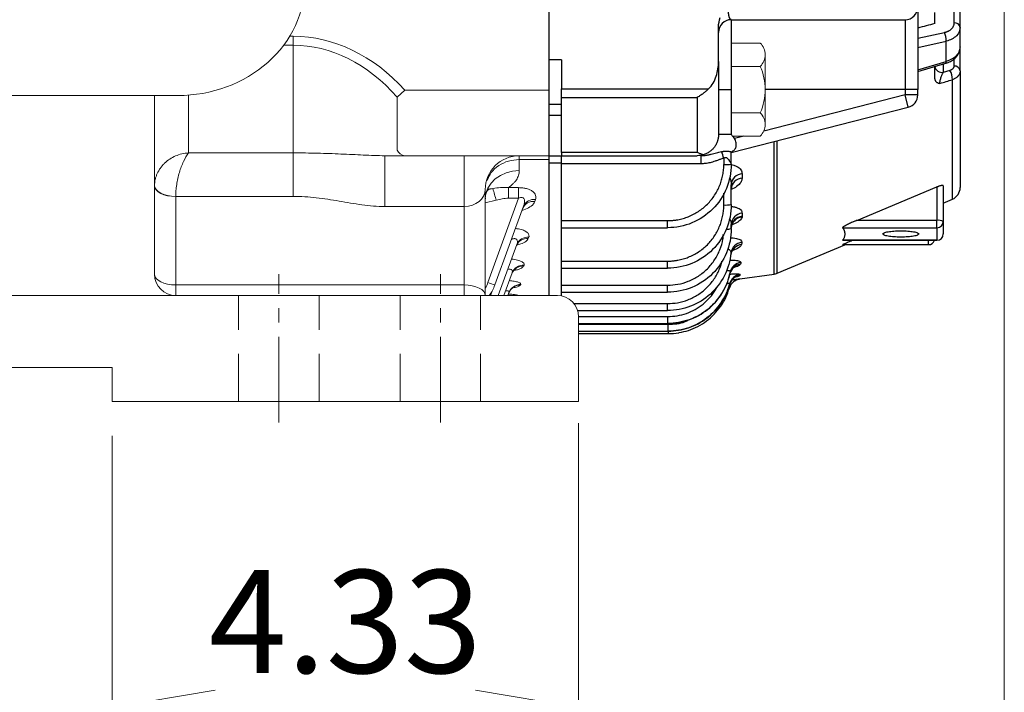
# Model space of a CAD drawing. Units: millimetres. Extents: x 0 to 2673, y 0 to 1890.
# Drawn here: x 732 to 964, y 792 to 951 of the extents above; entities that cross this region are included whole.
import ezdxf

# ---------------------------------------------------------------- set-up
doc = ezdxf.new("R2010")
doc.units = ezdxf.units.MM
doc.header["$LTSCALE"] = 90
doc.linetypes.add('CENTER2', pattern=[1.125, 0.75, -0.125, 0.125, -0.125])
doc.linetypes.add('HIDDEN2', pattern=[0.1875, 0.125, -0.0625])
doc.layers.get('0').update_dxf_attribs({"linetype": 'CONTINUOUS', "lineweight": 30})
doc.layers.get('DEFPOINTS').update_dxf_attribs({"linetype": 'CONTINUOUS'})
for name, color, linetype, lineweight in [('CENTER LINE', 1, 'CENTER2', 9), ('DIMENSION LINE', 2, 'CONTINUOUS', 13), ('HIDDEN OUTLINE', 2, 'HIDDEN2', 20), ('OUTLINE', 3, 'CONTINUOUS', 20)]:
    doc.layers.add(name, color=color, linetype=linetype, lineweight=lineweight)
doc.styles.get("Standard").update_dxf_attribs({"font": 'romans.shx', "width": 0.8, "bigfont": 'whgtxt.shx'})
doc.dimstyles.new('STANDARD$0', dxfattribs={"dimtxt": 3, "dimasz": 3, "dimexe": 1, "dimexo": 1, "dimgap": 1, "dimtad": 1, "dimdsep": 46, "dimtxsty": 'Standard', "dimblk": 'OPEN', "dimcen": 0, "dimclrd": 2, "dimclre": 2, "dimclrt": 7, "dimadec": 1, "dimazin": 2, "dimtfac": 1, "dimtmove": 0, "dimatfit": 3, "dimldrblk": 'OPEN', "dimfxl": 1, "dimtolj": 1, "dimtzin": 0, "dimlwd": 9, "dimlwe": 9, "dimarcsym": 0})

# ---------------------------------------------------------------- blocks, each defined once
blk = doc.blocks.new('_Open')
at = {"color": 0, "linetype": 'ByBlock', "lineweight": -2}
for p, q in [((-1, 0.1667), (0, 0)), ((-1, -0.1667), (0, 0)), ((0, 0), (-1, 0))]:
    blk.add_line(p, q, dxfattribs=at)
blk = doc.blocks.new('*D52')
at = {"layer": 'DEFPOINTS', "color": 0, "transparency": 16777216}
for p in [(864.05, 863.51), (754.05, 860.51), (864.05, 788.31)]:
    blk.add_point(p, dxfattribs=at)
at = {"layer": 'DIMENSION LINE', "color": 2, "lineweight": 9, "transparency": 16777216}
for p, q in [((864.05, 855.41), (864.05, 780.21)), ((754.05, 852.41), (754.05, 780.21)), ((778.35, 788.31), (839.75, 788.31))]:
    blk.add_line(p, q, dxfattribs=at)
at = {"layer": 'DIMENSION LINE', "color": 2, "lineweight": 9, "transparency": 16777216, "xscale": 24.3, "yscale": 24.3, "zscale": 24.3, "rotation": 180}
blk.add_blockref('_Open', (754.05, 788.31), dxfattribs=at)
at = {"layer": 'DIMENSION LINE', "color": 2, "lineweight": 9, "transparency": 16777216, "xscale": 24.3, "yscale": 24.3, "zscale": 24.3}
blk.add_blockref('_Open', (864.05, 788.31), dxfattribs=at)
at = {"layer": 'DIMENSION LINE', "color": 7, "transparency": 16777216, "insert": (809.05, 808.56), "char_height": 24.3, "attachment_point": 5, "bg_fill": 3, "box_fill_scale": 1.1, "bg_fill_color": 256, "bg_fill_true_color": 13158600, "bg_fill_transparency": 0}
blk.add_mtext('\\A1;4.33', dxfattribs=at)
blk = doc.blocks.new('*D53')
at = {"layer": 'DEFPOINTS', "color": 0, "transparency": 16777216}
for p in [(964.45, 1031.11), (831.45, 788.31), (964.45, 644.31)]:
    blk.add_point(p, dxfattribs=at)
at = {"layer": 'DIMENSION LINE', "color": 2, "lineweight": 9, "transparency": 16777216}
for p, q in [((964.45, 1023.01), (964.45, 636.21)), ((831.45, 780.21), (831.45, 636.21)), ((855.75, 644.31), (940.15, 644.31))]:
    blk.add_line(p, q, dxfattribs=at)
at = {"layer": 'DIMENSION LINE', "color": 2, "lineweight": 9, "transparency": 16777216, "xscale": 24.3, "yscale": 24.3, "zscale": 24.3, "rotation": 180}
blk.add_blockref('_Open', (831.45, 644.31), dxfattribs=at)
at = {"layer": 'DIMENSION LINE', "color": 2, "lineweight": 9, "transparency": 16777216, "xscale": 24.3, "yscale": 24.3, "zscale": 24.3}
blk.add_blockref('_Open', (964.45, 644.31), dxfattribs=at)
at = {"layer": 'DIMENSION LINE', "color": 7, "transparency": 16777216, "insert": (905.91, 664.56), "char_height": 24.3, "attachment_point": 5, "bg_fill": 3, "box_fill_scale": 1.1, "bg_fill_color": 256, "bg_fill_true_color": 13158600, "bg_fill_transparency": 0}
blk.add_mtext('\\A1;5.25', dxfattribs=at)
blk = doc.blocks.new('*D49')
at = {"layer": 'DEFPOINTS', "color": 0, "transparency": 16777216}
for p in [(494.05, 860.51), (864.05, 860.51), (864.05, 572.31)]:
    blk.add_point(p, dxfattribs=at)
at = {"layer": 'DIMENSION LINE', "color": 2, "lineweight": 9, "transparency": 16777216}
for p, q in [((494.05, 852.41), (494.05, 564.21)), ((864.05, 852.41), (864.05, 564.21)), ((518.35, 572.31), (839.75, 572.31))]:
    blk.add_line(p, q, dxfattribs=at)
at = {"layer": 'DIMENSION LINE', "color": 2, "lineweight": 9, "transparency": 16777216, "xscale": 24.3, "yscale": 24.3, "zscale": 24.3, "rotation": 180}
blk.add_blockref('_Open', (494.05, 572.31), dxfattribs=at)
at = {"layer": 'DIMENSION LINE', "color": 2, "lineweight": 9, "transparency": 16777216, "xscale": 24.3, "yscale": 24.3, "zscale": 24.3}
blk.add_blockref('_Open', (864.05, 572.31), dxfattribs=at)
at = {"layer": 'DIMENSION LINE', "color": 7, "transparency": 16777216, "insert": (679.05, 592.56), "char_height": 24.3, "attachment_point": 5, "bg_fill": 3, "box_fill_scale": 1.1, "bg_fill_color": 256, "bg_fill_true_color": 13158600, "bg_fill_transparency": 0}
blk.add_mtext('\\A1;14.57', dxfattribs=at)

msp = doc.modelspace()

# ---------------------------------------------------------------- linework, layer by layer
at = {"layer": 'CENTER LINE', "linetype": 'CENTER2', "ltscale": 0.3}
msp.add_line((831.455, 855.506), (831.455, 890.506), dxfattribs=at)
at = {"layer": 'HIDDEN OUTLINE', "linetype": 'HIDDEN2'}
for p, q in [((821.955, 860.506), (821.955, 885.506)), ((840.955, 860.506), (840.955, 885.506))]:
    msp.add_line(p, q, dxfattribs=at)
at = {"layer": 'OUTLINE', "linetype": 'Continuous'}
for p, q in [((857.055, 956.942), (857.055, 933.977)), ((796.776, 946.705), (795.939, 946.705)), ((796.776, 944.584), (796.776, 946.705)), ((794.504, 944.584), (796.776, 944.584)), ((796.776, 944.584), (796.776, 919.385)), ((821.265, 932.3), (823.101, 933.977)), ((857.055, 933.977), (823.101, 933.977)), ((857.055, 931.856), (857.055, 933.977)), ((764.055, 932.337), (764.055, 890.506)), ((772.055, 919.385), (772.055, 932.791)), ((821.265, 932.3), (821.265, 919.829)), ((857.055, 931.856), (857.055, 919.385)), ((772.055, 919.16), (772.055, 919.385)), ((796.776, 919.16), (772.055, 919.16)), ((796.776, 919.16), (796.776, 919.385)), ((796.776, 908.904), (796.776, 919.16)), ((818.39, 918.506), (823.101, 918.506)), ((818.39, 906.506), (818.39, 918.506)), ((823.101, 918.506), (857.055, 918.506)), ((837.055, 906.506), (837.055, 918.506)), ((850.055, 917.582), (850.055, 918.506)), ((850.055, 914.971), (850.055, 917.582)), ((850.055, 917.582), (857.055, 917.582)), ((857.055, 918.506), (857.055, 919.385)), ((857.055, 917.582), (857.055, 918.506)), ((857.055, 885.506), (857.055, 917.582)), ((842.055, 910.506), (842.055, 885.506)), ((843.84, 910.735), (842.925, 910.517)), ((849.909, 910.96), (847.499, 910.96)), ((847.499, 910.96), (847.499, 908.456)), ((849.909, 910.96), (849.909, 908.456)), ((769.055, 908.904), (796.776, 908.904)), ((769.055, 888.006), (769.055, 908.871)), ((842.055, 907.351), (844.642, 907.981)), ((849.909, 908.456), (842.672, 888.571)), ((847.499, 908.456), (849.909, 908.456)), ((853.72, 907.678), (853.904, 908.176)), ((818.39, 906.506), (837.055, 906.506)), ((837.055, 888.006), (837.055, 906.506)), ((844.316, 888.003), (851.085, 906.599)), ((852.206, 898.953), (852.322, 899.268)), ((845.123, 885.506), (849.503, 897.541)), ((851.123, 892.47), (851.195, 892.665)), ((846.439, 885.506), (848.375, 890.827)), ((769.055, 885.506), (769.055, 888.006)), ((769.055, 888.006), (837.055, 888.006)), ((837.055, 885.506), (837.055, 888.006)), ((850.395, 887.987), (850.436, 888.099)), ((536.055, 885.506), (822.055, 885.506)), ((822.055, 885.506), (859.055, 885.506)), ((843.65, 886.548), (843.271, 885.506)), ((847.37, 885.506), (847.617, 886.186)), ((864.055, 880.506), (864.055, 860.506)), ((754.055, 868.506), (604.055, 868.506)), ((754.055, 868.506), (754.055, 860.506)), ((754.055, 860.506), (864.055, 860.506))]:
    msp.add_line(p, q, dxfattribs=at)
at = {"layer": 'OUTLINE', "linetype": 'Continuous', "lineweight": 25}
for p, q in [((954.055, 948.787), (954.055, 956.902)), ((857.055, 955.358), (857.055, 941.113)), ((948.055, 949.673), (948.055, 952.28)), ((952.633, 949.847), (952.633, 954.105)), ((900.055, 950.606), (941.055, 950.606)), ((900.055, 950.606), (900.055, 934.106)), ((941.055, 950.606), (941.055, 934.106)), ((897.055, 940.726), (897.055, 948.916)), ((944.055, 946.224), (950.33, 947.606)), ((954.055, 944.174), (954.055, 948.787)), ((944.055, 944.072), (950.765, 945.55)), ((950.765, 940.766), (950.765, 945.55)), ((954.055, 944.174), (953.926, 943.571)), ((954.055, 938.567), (954.055, 944.174)), ((860.055, 941.113), (857.055, 941.113)), ((857.055, 941.113), (857.055, 930.674)), ((860.055, 941.113), (860.055, 934.278)), ((944.055, 938.791), (950.765, 940.766)), ((952.555, 941.323), (952.555, 939.627)), ((944.052, 938.374), (950.676, 940.324)), ((948.055, 936.671), (948.055, 939.553)), ((950.055, 940.141), (950.055, 938.155)), ((951.639, 938.635), (950.055, 938.155)), ((952.223, 908.232), (952.223, 936.444)), ((860.055, 932.258), (860.055, 934.278)), ((860.055, 934.278), (894.722, 934.278)), ((897.055, 934.106), (900.055, 934.106)), ((900.055, 934.106), (900.055, 923.506)), ((941.055, 934.106), (908.055, 934.106)), ((944.055, 934.106), (941.055, 934.106)), ((941.055, 934.106), (941.055, 932.839)), ((944.055, 932.839), (944.055, 934.106)), ((860.055, 919.287), (860.055, 932.258)), ((860.055, 932.258), (892.055, 932.258)), ((892.055, 932.258), (892.055, 919.287)), ((941.055, 932.839), (907.726, 924.328)), ((941.797, 929.933), (941.055, 932.839)), ((944.055, 932.839), (941.055, 932.839)), ((857.055, 930.674), (860.055, 930.674)), ((857.055, 930.674), (857.055, 928.004)), ((900.055, 919.272), (941.797, 929.933)), ((860.055, 928.004), (857.055, 928.004)), ((857.055, 928.004), (857.055, 918.506)), ((900.055, 923.506), (897.055, 923.506)), ((903.06, 923.136), (900.798, 922.558)), ((910.143, 890.562), (910.143, 921.849)), ((910.893, 890.769), (910.893, 922.04)), ((857.055, 918.506), (860.055, 918.506)), ((857.055, 918.506), (857.055, 916.707)), ((860.055, 919.287), (860.055, 918.506)), ((892.055, 919.287), (860.055, 919.287)), ((860.055, 918.506), (892.055, 918.506)), ((860.055, 916.59), (860.055, 918.506)), ((892.871, 918.506), (892.871, 916.59)), ((898.305, 917.93), (898.305, 916.433)), ((900.055, 919.4), (900.055, 919.454)), ((857.055, 916.707), (857.055, 885.506)), ((860.055, 916.707), (857.055, 916.707)), ((860.055, 903.183), (860.055, 916.59)), ((892.871, 916.59), (860.055, 916.59)), ((900.02, 916.623), (900.062, 916.794)), ((900.055, 916.506), (900.055, 916.521)), ((902.637, 914.204), (902.637, 913.205)), ((900.055, 906.948), (900.055, 911.655)), ((929.669, 903.242), (948.555, 911.116)), ((948.555, 911.116), (948.555, 903.242)), ((950.055, 911.393), (950.055, 902.981)), ((898.305, 906.869), (898.305, 909.66)), ((950.055, 907.316), (952.223, 908.232)), ((902.637, 904.938), (902.637, 904.202)), ((860.055, 901.506), (860.055, 903.183)), ((860.055, 903.183), (885.055, 903.183)), ((860.055, 901.506), (885.055, 901.506)), ((860.055, 893.619), (860.055, 901.506)), ((885.055, 901.506), (885.055, 903.183)), ((900.055, 901.283), (900.055, 902.231)), ((900.055, 901.456), (900.14, 902.071)), ((900.155, 902.121), (900.133, 902.047)), ((900.139, 902.069), (900.18, 902.208)), ((926.323, 901.504), (948.555, 901.504)), ((948.555, 903.242), (929.669, 903.242)), ((948.555, 901.504), (948.555, 903.242)), ((948.555, 901.504), (948.555, 898.552)), ((950.055, 902.981), (950.055, 900.029)), ((910.893, 890.769), (926.836, 897.505)), ((926.308, 898.529), (948.555, 898.529)), ((948.555, 898.552), (926.323, 898.552)), ((926.323, 897.506), (946.555, 897.506)), ((946.555, 897.506), (946.555, 898.529)), ((948.555, 898.529), (948.555, 898.552)), ((860.055, 891.948), (860.055, 893.619)), ((860.055, 893.619), (885.055, 893.619)), ((860.055, 891.948), (885.055, 891.948)), ((860.055, 887.938), (860.055, 891.948)), ((885.055, 891.948), (885.055, 893.619)), ((902.103, 889.432), (910.143, 890.562)), ((902.103, 889.434), (902.103, 889.432)), ((860.055, 886.283), (860.055, 887.938)), ((860.055, 887.938), (885.055, 887.938)), ((885.055, 886.283), (885.055, 887.938)), ((860.055, 886.283), (885.055, 886.283)), ((860.055, 885.405), (860.055, 886.283)), ((862.982, 883.601), (885.055, 883.601)), ((885.055, 881.961), (885.055, 883.601)), ((863.838, 881.961), (885.055, 881.961)), ((864.055, 880.542), (885.086, 880.542)), ((885.086, 878.917), (885.086, 880.542)), ((864.055, 878.917), (885.086, 878.917)), ((864.055, 878.723), (885.19, 878.723)), ((885.09, 878.917), (885.086, 878.917)), ((885.19, 877.107), (885.19, 878.723)), ((864.055, 877.107), (885.19, 877.107)), ((864.055, 876.506), (885.242, 876.506)), ((885.193, 877.107), (885.19, 877.107)), ((885.242, 876.506), (885.242, 877.102))]:
    msp.add_line(p, q, dxfattribs=at)
at = {"layer": 'OUTLINE'}
for p, q in [((906.896, 945.075), (900.055, 945.075)), ((908.055, 942.333), (908.055, 925.878)), ((906.896, 939.59), (900.055, 939.59)), ((900.055, 928.621), (906.896, 928.621)), ((900.342, 923.136), (906.896, 923.136))]:
    msp.add_line(p, q, dxfattribs=at)
at = {"layer": 'OUTLINE', "color": 3, "linetype": 'Continuous'}
msp.add_line((588.555, 932.698), (769.555, 932.698), dxfattribs=at)
at = {"layer": 'OUTLINE', "linetype": 'Continuous', "lineweight": 25, "flags": 128}
for points in [[(950.676, 940.324), (950.719, 940.358), (950.753, 940.446), (950.769, 940.584), (950.765, 940.766)], [(898.968, 891.399), (899.015, 891.412), (899.319, 891.438), (899.351, 891.436), (899.554, 891.393), (899.711, 891.29), (899.785, 891.147), (899.792, 891.022), (899.788, 890.988), (899.787, 890.978), (899.786, 890.976), (899.786, 890.975), (899.786, 890.975), (899.786, 890.975), (899.786, 890.975)]]:
    msp.add_lwpolyline(points, dxfattribs=at)
at = {"layer": 'OUTLINE', "linetype": 'Continuous', "flags": 128}
for points in [[(842.055, 908.333), (842.209, 909.628), (842.664, 910.873), (843.403, 912.021), (844.398, 913.027), (845.61, 913.853), (846.993, 914.466), (848.494, 914.844), (850.055, 914.971)], [(769.055, 908.904), (768.079, 908.963), (767.14, 909.115), (766.275, 909.356), (765.517, 909.675), (764.895, 910.061), (764.434, 910.499), (764.15, 910.972), (764.055, 911.461)], [(764.055, 911.371), (764.151, 910.884), (764.435, 910.415), (764.898, 909.983), (765.519, 909.604), (766.277, 909.293), (767.141, 909.062), (768.079, 908.92), (769.055, 908.871)], [(842.476, 910.445), (843.118, 910.667), (843.84, 910.735)], [(764.055, 890.506), (764.151, 890.018), (764.435, 889.549), (764.898, 889.117), (765.519, 888.738), (766.277, 888.427), (767.141, 888.196), (768.079, 888.054), (769.055, 888.006)], [(842.055, 885.506), (841.959, 885.994), (841.674, 886.463), (841.212, 886.895), (840.59, 887.274), (839.833, 887.585), (838.968, 887.816), (838.03, 887.958), (837.055, 888.006)]]:
    msp.add_lwpolyline(points, dxfattribs=at)
at = {"layer": 'OUTLINE', "linetype": 'Continuous', "lineweight": 25}
for centre, radius, start, end in [((941.055, 953.606), 3, 270, 0), ((900.055, 947.606), 3, 90, 180), ((952.766, 948.541), 1.313, 10.82954, 95.78829), ((946.184, 945.656), 4.582, 358.6787, 25.1896), ((949.805, 939.923), 1.785, 191.42175, 278.04947), ((947.956, 936.481), 4.266, 359.50536, 30.33093), ((952.742, 938.302), 1.339, 11.42175, 98.04947), ((941.055, 932.839), 3, 284.32631, 0), ((814.946, 889.938), 87.933, 18.56241, 19.61966), ((898.742, 926.935), 10.512, 267.61881, 277.17698), ((902.79, 911.467), 2.741, 93.18679, 176.06846), ((902.8, 910.459), 2.751, 93.38332, 176.25409), ((951.055, 910.995), 3, 292.90524, 0), ((898.742, 916.685), 9.825, 267.45308, 277.68176), ((902.884, 902.117), 2.832, 95.0061, 177.69801), ((902.892, 901.374), 2.839, 95.15028, 177.81908), ((902.743, 901.252), 2.73, 92.8143, 161.44343), ((948.919, 900.887), 2.383, 61.51839, 98.77946), ((899.127, 905.732), 4.545, 266.94297, 281.7828), ((948.566, 902.993), 1.489, 269.56481, 359.55809), ((948.555, 900.029), 1.5, 270, 0), ((948.566, 900.041), 1.489, 269.56481, 359.55809), ((902.788, 894.654), 2.883, 95.87052, 171.75976), ((902.851, 895.2), 2.883, 95.88251, 173.43078), ((946.555, 899.006), 1.5, 270, 341.46262), ((902.622, 890.002), 2.952, 97.10054, 166.92925), ((902.668, 890.368), 2.945, 96.98626, 168.11685), ((902.521, 886.463), 3, 97.99947, 163.72995), ((902.54, 887.296), 2.99, 97.79987, 164.35537), ((902.562, 887.48), 2.987, 97.75379, 164.93606), ((909.725, 893.532), 3, 278, 292.90524)]:
    msp.add_arc(centre, radius, start, end, dxfattribs=at)
at = {"layer": 'OUTLINE'}
for centre, radius, start, end in [((904.231, 942.333), 3.824, 314.17732, 45.8227), ((894.498, 934.106), 13.557, 336.135, 23.865), ((904.231, 925.878), 3.824, 314.17731, 45.8227)]:
    msp.add_arc(centre, radius, start, end, dxfattribs=at)
at = {"layer": 'OUTLINE', "linetype": 'Continuous'}
for centre, radius, start, end in [((823.247, 920.644), 2.143, 202.36588, 266.1136), ((850.055, 910.506), 8, 90, 180), ((611.496, 841.585), 242.416, 15.89621, 16.57402), ((853.518, 905.558), 2.647, 81.61975, 156.83299), ((853.341, 905.052), 2.653, 81.79389, 156.91706), ((851.958, 896.196), 2.768, 84.86549, 158.26078), ((852.069, 896.515), 2.764, 84.75423, 158.21644), ((850.981, 889.608), 2.866, 87.16633, 159.11149), ((851.05, 889.806), 2.863, 87.09724, 159.08771), ((769.055, 890.506), 5, 180, 270), ((834.919, 891.393), 8.25, 329.87152, 340), ((852.137, 913.31), 26.488, 249.0632, 252.8272), ((834.919, 891.423), 10, 323.72262, 340), ((850.331, 885.049), 2.939, 88.76129, 159.63187), ((850.37, 885.163), 2.937, 88.72141, 159.6195), ((859.055, 880.506), 5, 0, 90)]:
    msp.add_arc(centre, radius, start, end, dxfattribs=at)
at = {"layer": 'OUTLINE', "color": 3, "linetype": 'Continuous'}
msp.add_ellipse((769.555, 959.428), major_axis=(-30, 0), ratio=0.8910065, start_param=1.5707963, end_param=3.1415927, dxfattribs=at)
at = {"layer": 'OUTLINE', "linetype": 'Continuous', "extrusion": (0, 0, -1)}
for centre, major_axis, ratio, start_param, end_param in [((796.776, 885.894), (0, -60.811), 0.7071068, 3.1415927, 3.8004412), ((796.776, 885.894), (0, 58.69), 0.6815487, 0, 0.6588486), ((759.055, 932.337), (0, 5.517), 0.9063454, 1.5053654, 1.5707963), ((837.055, 910.506), (-5, 0), 0.8, 3.1415927, 4.712389)]:
    msp.add_ellipse(centre, major_axis=major_axis, ratio=ratio, start_param=start_param, end_param=end_param, dxfattribs=at)
at = {"layer": 'OUTLINE', "linetype": 'Continuous', "lineweight": 25}
for points, knots in [([(900.055, 950.606), (900.041, 950.607), (900.013, 950.609), (899.97, 950.624), (899.929, 950.649), (899.887, 950.684), (899.846, 950.727), (899.806, 950.78), (899.766, 950.842), (899.728, 950.913), (899.69, 950.992), (899.654, 951.08), (899.619, 951.176), (899.586, 951.279), (899.529, 951.477), (899.456, 951.804), (899.394, 952.214), (899.357, 952.557), (899.337, 952.812), (899.322, 953.074), (899.318, 953.252), (899.315, 953.34)], [0, 0, 0, 0, 0.0405352, 0.0810382, 0.1214917, 0.1618734, 0.2021583, 0.242319, 0.2823275, 0.3221563, 0.3617795, 0.4011742, 0.440322, 0.4792099, 0.5178326, 0.6458966, 0.7714725, 0.8291744, 0.8864402, 0.9433444, 1, 1, 1, 1]), ([(944.055, 953.606), (944.055, 953.606), (944.055, 951.551), (944.055, 944.237), (944.055, 939.277), (944.055, 934.106)], [0, 0, 0, 0, 0.5, 0.5, 1, 1, 1, 1]), ([(950.33, 947.606), (950.385, 947.619), (950.493, 947.644), (950.652, 947.689), (950.806, 947.739), (950.957, 947.795), (951.103, 947.856), (951.345, 947.97), (951.663, 948.157), (952.012, 948.444), (952.291, 948.768), (952.468, 949.079), (952.57, 949.359), (952.624, 949.601), (952.63, 949.764), (952.633, 949.847)], [0, 0, 0, 0, 0.0408729, 0.0815486, 0.1221276, 0.1627112, 0.2034007, 0.2442964, 0.3722044, 0.5002108, 0.6280658, 0.7560249, 0.8374613, 0.9185151, 1, 1, 1, 1]), ([(950.676, 940.324), (951.045, 940.457), (951.81, 940.731), (952.816, 941.448), (953.651, 942.425), (953.879, 943.224), (953.996, 943.635)], [0, 0, 0, 0, 0.2255059, 0.4671181, 0.7256329, 1, 1, 1, 1]), ([(953.926, 943.571), (953.903, 943.42), (953.821, 942.904), (953.218, 942.124), (952.187, 941.278), (951.259, 940.944), (950.765, 940.766)], [0, 0, 0, 0, 0.1221949, 0.4178576, 0.6896231, 1, 1, 1, 1]), ([(894.722, 934.278), (895.154, 934.687), (895.504, 935.153), (896.094, 936.161), (896.333, 936.708), (896.701, 937.818), (896.834, 938.386), (897.011, 939.545), (897.055, 940.136), (897.055, 940.726)], [0, 0, 0, 0, 0.25, 0.25, 0.5, 0.5, 0.75, 0.75, 1, 1, 1, 1]), ([(949.276, 935.552), (949.275, 935.567), (949.27, 935.604), (949.267, 935.671), (949.268, 935.745), (949.273, 935.834), (949.285, 935.964), (949.319, 936.199), (949.395, 936.526), (949.522, 936.95), (949.664, 937.336), (949.81, 937.676), (949.933, 937.932), (950.015, 938.083), (950.055, 938.155)], [0, 0, 0, 0, 0.0262861, 0.0631196, 0.0992833, 0.1260737, 0.1745603, 0.2515028, 0.3756622, 0.5007654, 0.6778564, 0.7849933, 0.8968566, 1, 1, 1, 1]), ([(952.555, 939.627), (952.554, 939.601), (952.552, 939.54), (952.533, 939.436), (952.487, 939.302), (952.41, 939.164), (952.311, 939.04), (952.187, 938.919), (952.028, 938.804), (951.834, 938.702), (951.701, 938.657), (951.639, 938.635)], [0, 0, 0, 0, 0.0625642, 0.14628374, 0.25094141, 0.39196897, 0.50046622, 0.59197883, 0.74960134, 0.88340376, 1, 1, 1, 1]), ([(954.055, 938.567), (954.054, 938.523), (954.052, 938.436), (954.037, 938.308), (954.015, 938.186), (953.986, 938.07), (953.951, 937.96), (953.91, 937.856), (953.866, 937.759), (953.818, 937.667), (953.768, 937.581), (953.716, 937.502), (953.664, 937.428), (953.611, 937.36), (953.508, 937.236), (953.34, 937.065), (953.087, 936.864), (952.813, 936.694), (952.526, 936.551), (952.322, 936.479), (952.223, 936.444)], [0, 0, 0, 0, 0.0492112, 0.0966231, 0.1422356, 0.1860487, 0.2280622, 0.2682762, 0.3066905, 0.3433051, 0.37812, 0.4111352, 0.4423507, 0.4717664, 0.4993825, 0.6058948, 0.7092076, 0.8093256, 0.9062543, 1, 1, 1, 1]), ([(948.055, 936.671), (948.056, 936.642), (948.057, 936.583), (948.068, 936.497), (948.085, 936.414), (948.11, 936.334), (948.157, 936.219), (948.243, 936.078), (948.386, 935.929), (948.562, 935.803), (948.767, 935.7), (949.005, 935.614), (949.184, 935.573), (949.276, 935.552)], [0, 0, 0, 0, 0.0498327, 0.09967, 0.1496376, 0.1998602, 0.2504606, 0.3745654, 0.4996815, 0.6178892, 0.7399562, 0.8669965, 1, 1, 1, 1]), ([(894.722, 934.278), (894.668, 934.227), (894.558, 934.124), (894.388, 933.969), (894.209, 933.811), (894.021, 933.651), (893.825, 933.489), (893.621, 933.326), (893.377, 933.138), (893.081, 932.92), (892.767, 932.702), (892.42, 932.475), (892.193, 932.34), (892.055, 932.258)], [0, 0, 0, 0, 0.06389628, 0.13033583, 0.19933574, 0.27091127, 0.34507601, 0.42184201, 0.50121996, 0.6180518, 0.75095445, 0.84860257, 1, 1, 1, 1]), ([(897.055, 923.506), (897.054, 923.433), (897.052, 923.291), (897.038, 923.084), (897.018, 922.889), (896.991, 922.705), (896.96, 922.534), (896.926, 922.374), (896.889, 922.227), (896.851, 922.091), (896.742, 921.74), (896.521, 921.211), (896.095, 920.525), (895.577, 919.926), (895.051, 919.487), (894.593, 919.191), (894.224, 918.995), (893.846, 918.83), (893.586, 918.748), (893.457, 918.707)], [0, 0, 0, 0, 0.0349467, 0.0681024, 0.0994673, 0.1290413, 0.1568245, 0.1828169, 0.2070187, 0.22943, 0.2500508, 0.382389, 0.5002049, 0.6283583, 0.7495794, 0.8140554, 0.8772523, 0.9392172, 1, 1, 1, 1]), ([(900.055, 923.506), (900.198, 923.321), (900.444, 923.004), (900.694, 922.689), (900.798, 922.558)], [0, 0, 0, 0, 0.5831844, 1, 1, 1, 1]), ([(900.055, 919.4), (900.2, 919.467), (900.337, 919.538), (900.589, 919.697), (900.704, 919.784), (900.904, 919.982), (900.987, 920.09), (901.12, 920.33), (901.169, 920.463), (901.231, 920.745), (901.246, 920.896), (901.245, 921.217), (901.229, 921.382), (901.17, 921.722), (901.125, 921.899), (900.998, 922.241), (900.916, 922.412), (900.798, 922.558)], [0, 0, 0, 0, 0.125, 0.125, 0.25, 0.25, 0.375, 0.375, 0.5, 0.5, 0.625, 0.625, 0.75, 0.75, 0.875, 0.875, 1, 1, 1, 1]), ([(897.774, 919.463), (897.851, 919.478), (898.004, 919.508), (898.233, 919.542), (898.462, 919.566), (898.692, 919.58), (898.973, 919.585), (899.304, 919.571), (899.683, 919.528), (899.93, 919.479), (900.055, 919.454)], [0, 0, 0, 0, 0.1010262, 0.2008808, 0.3002726, 0.399935, 0.5006141, 0.6673509, 0.832702, 1, 1, 1, 1]), ([(893.457, 918.707), (893.39, 918.727), (893.243, 918.772), (893.002, 918.857), (892.721, 918.969), (892.401, 919.11), (892.175, 919.226), (892.055, 919.287)], [0, 0, 0, 0, 0.14518168, 0.31776977, 0.51776803, 0.74517802, 1, 1, 1, 1]), ([(893.457, 918.707), (893.225, 918.639), (892.993, 918.589), (892.526, 918.523), (892.289, 918.506), (892.055, 918.506)], [0, 0, 0, 0, 0.5, 0.5, 1, 1, 1, 1]), ([(892.871, 918.506), (892.961, 918.507), (893.14, 918.509), (893.405, 918.524), (893.665, 918.546), (893.92, 918.576), (894.17, 918.612), (894.415, 918.654), (894.655, 918.7), (894.891, 918.749), (895.121, 918.802), (895.477, 918.888), (895.955, 919.012), (896.559, 919.173), (897.163, 919.33), (897.571, 919.419), (897.774, 919.463)], [0, 0, 0, 0, 0.0534204, 0.1060317, 0.1578409, 0.2088578, 0.259095, 0.3085683, 0.3572975, 0.4053063, 0.452623, 0.4992802, 0.6250206, 0.7497411, 0.8757843, 1, 1, 1, 1]), ([(898.305, 917.93), (898.202, 917.895), (897.98, 917.818), (897.536, 917.658), (896.958, 917.443), (896.294, 917.203), (895.661, 917.002), (895.079, 916.849), (894.518, 916.733), (893.964, 916.651), (893.415, 916.6), (893.052, 916.593), (892.871, 916.59)], [0, 0, 0, 0, 0.0577019, 0.1255204, 0.251129, 0.3866029, 0.501375, 0.6052668, 0.706767, 0.8061744, 0.9038069, 1, 1, 1, 1]), ([(898.305, 917.93), (898.328, 917.946), (898.376, 917.979), (898.475, 918.035), (898.606, 918.088), (898.773, 918.095), (898.952, 918.035), (899.126, 917.917), (899.337, 917.693), (899.505, 917.464), (899.649, 917.25), (899.738, 917.112), (899.822, 916.977), (899.9, 916.847), (900.01, 916.656), (900.036, 916.577), (900.055, 916.521)], [0, 0, 0, 0, 0.0257067, 0.0515522, 0.1020437, 0.1508803, 0.2009851, 0.277407, 0.3519899, 0.50162, 0.5642317, 0.6267104, 0.6849046, 0.751269, 0.821368, 1, 1, 1, 1]), ([(900.055, 916.521), (900.055, 916.578), (900.055, 916.697), (900.055, 916.944), (900.056, 917.265), (900.056, 917.658), (900.055, 918.054), (900.054, 918.38), (900.055, 918.633), (900.054, 918.827), (900.055, 919.023), (900.056, 919.221), (900.055, 919.339), (900.055, 919.399)], [0, 0, 0, 0, 0.0613473, 0.1275723, 0.2553867, 0.3837959, 0.5127621, 0.6419781, 0.7067342, 0.7705751, 0.8447872, 0.9213937, 1, 1, 1, 1]), ([(885.055, 903.183), (885.171, 903.184), (885.402, 903.185), (885.748, 903.199), (886.093, 903.222), (886.438, 903.254), (886.781, 903.294), (887.124, 903.344), (887.774, 903.455), (888.722, 903.678), (889.956, 904.1), (891.16, 904.648), (892.719, 905.558), (894.491, 906.997), (895.93, 908.769), (896.84, 910.327), (897.388, 911.531), (897.809, 912.766), (898.052, 913.798), (898.185, 914.62), (898.254, 915.222), (898.297, 915.826), (898.302, 916.231), (898.305, 916.433)], [0, 0, 0, 0, 0.01667048, 0.03331354, 0.04994056, 0.06656298, 0.08319222, 0.09983971, 0.11651684, 0.17824289, 0.23999692, 0.30430288, 0.36863879, 0.49986343, 0.63111166, 0.69545002, 0.75981833, 0.82159008, 0.88338983, 0.91256783, 0.94168812, 0.97081181, 1, 1, 1, 1]), ([(900.048, 916.396), (900.26, 916.359), (900.763, 916.273), (901.636, 915.904), (902.467, 915.216), (902.58, 914.542), (902.637, 914.204)], [0, 0, 0, 0, 0.1271235, 0.3024045, 0.6508597, 1, 1, 1, 1]), ([(899.712, 913.342), (899.722, 913.327), (900.025, 912.836), (900.04, 912.236), (900.055, 911.655)], [0, 0, 0, 0, 0.0308345, 1, 1, 1, 1]), ([(902.637, 913.205), (902.568, 912.861), (902.431, 912.175), (901.491, 911.217), (900.502, 910.753), (900.055, 910.543)], [0, 0, 0, 0, 0.3554114, 0.7081726, 1, 1, 1, 1]), ([(950.055, 911.393), (950.054, 911.402), (950.052, 911.419), (950.036, 911.44), (950.011, 911.457), (949.976, 911.469), (949.909, 911.481), (949.792, 911.482), (949.6, 911.455), (949.371, 911.402), (949.142, 911.334), (948.93, 911.262), (948.744, 911.193), (948.618, 911.141), (948.555, 911.116)], [0, 0, 0, 0, 0.049667, 0.0991797, 0.1489498, 0.1993824, 0.2508668, 0.3756028, 0.5000664, 0.622707, 0.7485924, 0.8322418, 0.9156511, 1, 1, 1, 1]), ([(885.055, 893.619), (885.171, 893.62), (885.402, 893.622), (885.748, 893.636), (886.093, 893.658), (886.438, 893.69), (886.781, 893.731), (887.124, 893.78), (887.774, 893.892), (888.722, 894.115), (889.956, 894.536), (891.16, 895.084), (892.719, 895.994), (894.491, 897.433), (895.93, 899.206), (896.84, 900.764), (897.388, 901.967), (897.809, 903.202), (898.052, 904.234), (898.185, 905.056), (898.254, 905.658), (898.297, 906.263), (898.302, 906.667), (898.305, 906.869)], [0, 0, 0, 0, 0.0166694, 0.0333114, 0.0499374, 0.0665587, 0.0831869, 0.0998334, 0.1165095, 0.178232, 0.2399829, 0.3042861, 0.36862, 0.4998429, 0.6310929, 0.6954333, 0.7598043, 0.8215792, 0.8833825, 0.9125623, 0.9416844, 0.9708099, 1, 1, 1, 1]), ([(900.029, 906.516), (900.226, 906.498), (900.71, 906.453), (901.583, 906.213), (902.454, 905.72), (902.576, 905.199), (902.637, 904.938)], [0, 0, 0, 0, 0.1209133, 0.2972656, 0.6485507, 1, 1, 1, 1]), ([(899.667, 903.575), (899.678, 903.562), (899.849, 903.376), (900.003, 902.915), (900.038, 902.459), (900.055, 902.231)], [0, 0, 0, 0, 0.0360999, 0.5175643, 1, 1, 1, 1]), ([(902.609, 903.979), (902.475, 903.723), (902.207, 903.212), (901.281, 902.583), (900.483, 902.301), (900.211, 902.205)], [0, 0, 0, 0, 0.39833376, 0.79455241, 1, 1, 1, 1]), ([(929.669, 903.242), (929.585, 903.207), (929.42, 903.137), (929.173, 903.032), (928.93, 902.926), (928.602, 902.781), (928.2, 902.599), (927.712, 902.368), (927.252, 902.138), (926.88, 901.938), (926.622, 901.785), (926.478, 901.689), (926.393, 901.621), (926.344, 901.572), (926.315, 901.531), (926.32, 901.513), (926.323, 901.504)], [0, 0, 0, 0, 0.0636015, 0.1263803, 0.1883868, 0.2496733, 0.3779343, 0.4992224, 0.6322351, 0.748786, 0.8165469, 0.8741826, 0.9066534, 0.937346, 0.9694635, 1, 1, 1, 1]), ([(926.323, 901.504), (926.356, 901.455), (926.423, 901.357), (926.51, 901.209), (926.587, 901.061), (926.654, 900.914), (926.71, 900.766), (926.757, 900.619), (926.793, 900.471), (926.818, 900.323), (926.834, 900.176), (926.841, 899.979), (926.823, 899.733), (926.762, 899.437), (926.658, 899.142), (926.516, 898.847), (926.387, 898.65), (926.323, 898.552)], [0, 0, 0, 0, 0.0502084, 0.1003445, 0.1504179, 0.2004384, 0.2504159, 0.3003603, 0.3502815, 0.4001893, 0.4500937, 0.5000045, 0.5998179, 0.6996451, 0.7995652, 0.8996573, 1, 1, 1, 1]), ([(885.055, 887.938), (885.863, 887.981), (887.528, 888.07), (889.997, 888.807), (892.372, 890.03), (894.49, 891.753), (896.217, 893.871), (897.425, 896.248), (898.077, 898.285), (898.16, 899.506), (898.184, 899.872)], [0, 0, 0, 0, 0.124346, 0.2561534, 0.3934678, 0.5337345, 0.6740432, 0.8114736, 0.9434447, 1, 1, 1, 1]), ([(899.883, 899.123), (900.108, 899.117), (900.617, 899.105), (901.288, 899.003), (901.867, 898.836), (902.438, 898.547), (902.508, 898.26), (902.555, 898.068)], [0, 0, 0, 0, 0.1376324, 0.3108985, 0.4836617, 0.6561238, 1, 1, 1, 1]), ([(940.055, 899.29), (940.611, 899.29), (941.167, 899.309), (942.195, 899.383), (942.667, 899.438), (943.453, 899.574), (943.768, 899.656), (944.194, 899.835), (944.305, 899.931), (944.305, 900.125), (944.194, 900.221), (943.768, 900.4), (943.453, 900.482), (942.667, 900.618), (942.195, 900.673), (941.167, 900.747), (940.611, 900.766), (939.499, 900.766), (938.942, 900.747), (937.915, 900.673), (937.443, 900.618), (936.656, 900.482), (936.341, 900.4), (935.915, 900.221), (935.805, 900.125), (935.805, 899.931), (935.915, 899.835), (936.341, 899.656), (936.656, 899.574), (937.443, 899.438), (937.915, 899.383), (938.942, 899.309), (939.499, 899.29), (940.055, 899.29)], [0, 0, 0, 0, 0.0625, 0.0625, 0.125, 0.125, 0.1875, 0.1875, 0.25, 0.25, 0.3125, 0.3125, 0.375, 0.375, 0.4375, 0.4375, 0.5, 0.5, 0.5625, 0.5625, 0.625, 0.625, 0.6875, 0.6875, 0.75, 0.75, 0.8125, 0.8125, 0.875, 0.875, 0.9375, 0.9375, 1, 1, 1, 1]), ([(899.263, 896.496), (899.271, 896.495), (899.384, 896.482), (899.56, 896.391), (899.77, 896.237), (899.969, 895.96), (899.979, 895.704), (899.986, 895.53)], [0, 0, 0, 0, 0.0130742, 0.1938455, 0.3819017, 0.5791569, 1, 1, 1, 1]), ([(902.493, 897.522), (902.459, 897.418), (902.392, 897.211), (901.905, 896.787), (901.251, 896.4), (900.522, 896.186), (900.363, 896.14)], [0, 0, 0, 0, 0.2208667, 0.4406782, 0.8780306, 1, 1, 1, 1]), ([(902.555, 898.068), (902.546, 897.977), (902.527, 897.793), (902.505, 897.612), (902.493, 897.522)], [0, 0, 0, 0, 0.4966015, 1, 1, 1, 1]), ([(926.347, 898.53), (926.336, 898.531), (926.315, 898.532), (926.32, 898.545), (926.323, 898.552)], [0, 0, 0, 0, 0.5066563, 1, 1, 1, 1]), ([(926.323, 897.506), (926.32, 897.507), (926.315, 897.51), (926.354, 897.535), (926.493, 897.609), (926.954, 897.825), (927.675, 898.149), (928.282, 898.409), (928.563, 898.529)], [0, 0, 0, 0, 0.04280425, 0.08782465, 0.17608371, 0.3511253, 0.70007493, 1, 1, 1, 1]), ([(899.986, 895.53), (899.809, 893.694), (899.293, 891.892), (897.64, 888.595), (896.508, 887.1), (893.778, 884.621), (892.182, 883.634), (888.743, 882.306), (886.899, 881.961), (885.055, 881.961)], [0, 0, 0, 0, 0.25, 0.25, 0.5, 0.5, 0.75, 0.75, 1, 1, 1, 1]), ([(885.055, 883.601), (885.847, 883.642), (887.477, 883.727), (889.896, 884.433), (892.224, 885.603), (894.319, 887.25), (896.028, 889.283), (897.254, 891.43), (897.678, 892.935), (897.865, 893.601)], [0, 0, 0, 0, 0.1355856, 0.2789308, 0.427984, 0.5800978, 0.7322723, 0.8814935, 1, 1, 1, 1]), ([(899.71, 893.85), (899.891, 893.857), (900.353, 893.873), (900.992, 893.843), (901.592, 893.766), (902.023, 893.643), (902.286, 893.484), (902.302, 893.356), (902.31, 893.292)], [0, 0, 0, 0, 0.1140204, 0.2909433, 0.4678955, 0.6448956, 0.8219491, 1, 1, 1, 1]), ([(902.257, 892.932), (902.224, 892.862), (902.157, 892.722), (901.684, 892.421), (901.018, 892.201), (900.58, 892.056)], [0, 0, 0, 0, 0.2564879, 0.5117898, 1, 1, 1, 1]), ([(899.786, 890.975), (899.451, 889.294), (898.826, 887.671), (897.062, 884.73), (895.926, 883.411), (893.274, 881.233), (891.76, 880.373), (889.33, 879.504), (888.494, 879.284), (886.806, 878.991), (885.953, 878.917), (885.086, 878.917)], [0, 0, 0, 0, 0.25, 0.25, 0.5, 0.5, 0.75, 0.75, 0.875, 0.875, 1, 1, 1, 1]), ([(885.09, 878.917), (886.799, 878.917), (888.481, 879.207), (891.665, 880.33), (893.168, 881.164), (895.809, 883.284), (896.946, 884.569), (898.731, 887.433), (899.377, 889.01), (899.746, 890.67)], [0, 0, 0, 0, 0.25, 0.25, 0.5, 0.5, 0.75, 0.75, 1, 1, 1, 1]), ([(899.641, 887.302), (899.742, 887.567), (899.95, 888.108), (900.541, 888.766), (901.28, 889.251), (901.846, 889.374), (902.123, 889.435)], [0, 0, 0, 0, 0.2449097, 0.5002463, 0.7554497, 1, 1, 1, 1]), ([(899.683, 890.553), (900.036, 890.58), (900.672, 890.631), (901.342, 890.628), (901.819, 890.598), (902.115, 890.536), (902.144, 890.472), (902.159, 890.44)], [0, 0, 0, 0, 0.2376029, 0.427852, 0.6181067, 0.808492, 1, 1, 1, 1]), ([(900.316, 889.235), (900.378, 889.242), (900.724, 889.286), (901.183, 889.338), (901.71, 889.398), (902.04, 889.431), (902.082, 889.433), (902.103, 889.434)], [0, 0, 0, 0, 0.0518096, 0.2885662, 0.5252558, 0.7619136, 1, 1, 1, 1]), ([(902.134, 890.258), (902.108, 890.223), (902.056, 890.153), (901.688, 890.021), (901.319, 889.915), (901.035, 889.854), (900.986, 889.843)], [0, 0, 0, 0, 0.31243858, 0.62300649, 0.93390925, 1, 1, 1, 1]), ([(885.086, 880.542), (885.838, 880.579), (887.338, 880.652), (889.522, 881.244), (891.574, 882.169), (893.45, 883.429), (895.059, 885), (896.178, 886.417), (896.627, 887.354), (896.753, 887.617)], [0, 0, 0, 0, 0.1569771, 0.3130139, 0.4693803, 0.62601, 0.7826307, 0.9390099, 1, 1, 1, 1]), ([(899.677, 888.256), (899.257, 886.666), (898.579, 885.161), (896.769, 882.439), (895.638, 881.222), (893.038, 879.22), (891.571, 878.435), (888.475, 877.379), (886.846, 877.107), (885.19, 877.107)], [0, 0, 0, 0, 0.25, 0.25, 0.5, 0.5, 0.75, 0.75, 1, 1, 1, 1]), ([(885.193, 877.107), (886.838, 877.107), (888.454, 877.374), (891.53, 878.415), (892.99, 879.189), (895.58, 881.157), (896.709, 882.35), (898.08, 884.374), (898.483, 885.088), (899.164, 886.56), (899.443, 887.318), (899.661, 888.102)], [0, 0, 0, 0, 0.25, 0.25, 0.5, 0.5, 0.75, 0.75, 0.875, 0.875, 1, 1, 1, 1]), ([(887.802, 876.737), (888.538, 876.893), (890.062, 877.217), (892.236, 878.172), (894.286, 879.456), (896.1, 881.063), (897.626, 882.935), (898.858, 885.022), (899.38, 886.543), (899.641, 887.304)], [0, 0, 0, 0, 0.1347284, 0.2788422, 0.4231867, 0.5674636, 0.7116338, 0.8557153, 1, 1, 1, 1]), ([(899.006, 888.308), (899.11, 888.339), (899.295, 888.396), (899.499, 888.416), (899.617, 888.395), (899.682, 888.342), (899.679, 888.287), (899.677, 888.256)], [0, 0, 0, 0, 0.2486298, 0.4447042, 0.6434066, 0.7999075, 1, 1, 1, 1]), ([(885.19, 878.723), (886.581, 878.769), (888.289, 878.826), (889.762, 879.613), (890.034, 879.758)], [0, 0, 0, 0, 0.8152137, 1, 1, 1, 1]), ([(885.242, 876.506), (886.056, 876.51), (886.921, 876.515), (887.753, 876.725), (887.802, 876.737)], [0, 0, 0, 0, 0.9410243, 1, 1, 1, 1])]:
    msp.add_open_spline(points, degree=3, knots=knots, dxfattribs=at)
for points in [[(897.055, 948.916), (897.055, 949.678), (897.236, 950.41), (897.48, 951.127)], [(948.055, 949.673), (946.722, 949.322), (945.388, 948.972), (944.055, 948.622)], [(954.055, 948.787), (954.055, 948.067), (953.413, 946.646), (951.722, 945.772), (950.765, 945.55)], [(897.055, 940.726), (897.055, 936.718), (897.055, 932.869), (897.055, 929.156)], [(954.055, 938.567), (954.055, 920.622), (954.055, 910.995), (954.055, 910.995)], [(949.276, 935.552), (950.258, 935.849), (951.24, 936.146), (952.223, 936.444)], [(897.055, 929.156), (897.055, 927.221), (897.055, 925.356), (897.055, 923.506)], [(900.055, 916.506), (900.055, 914.543), (899.274, 910.617), (895.938, 905.623), (890.944, 902.287), (887.018, 901.506), (885.055, 901.506)], [(900.055, 906.948), (900.055, 904.984), (899.274, 901.058), (895.938, 896.065), (890.944, 892.729), (887.018, 891.948), (885.055, 891.948)], [(902.637, 904.202), (902.637, 904.128), (902.628, 904.053), (902.609, 903.979)], [(900.055, 901.283), (900.055, 899.32), (899.274, 895.394), (895.938, 890.4), (890.944, 887.064), (887.018, 886.283), (885.055, 886.283)], [(902.31, 893.292), (902.292, 893.169), (902.274, 893.049), (902.257, 892.932)], [(899.746, 890.67), (899.759, 890.769), (899.772, 890.871), (899.786, 890.975)], [(902.134, 890.258), (902.142, 890.316), (902.151, 890.377), (902.159, 890.44)], [(899.661, 888.102), (899.666, 888.151), (899.672, 888.203), (899.677, 888.256)]]:
    msp.add_open_spline(points, degree=3, dxfattribs=at)
at = {"layer": 'OUTLINE', "linetype": 'Continuous'}
for points, knots in [([(764.055, 911.461), (764.062, 911.935), (764.121, 912.418), (764.283, 913.13), (764.349, 913.366), (764.506, 913.834), (764.598, 914.067), (764.906, 914.751), (765.155, 915.186), (765.593, 915.806), (765.751, 916.008), (766.083, 916.394), (766.258, 916.579), (766.809, 917.108), (767.21, 917.428), (768.077, 917.997), (768.533, 918.239), (769.489, 918.643), (769.991, 918.805), (771.013, 919.044), (771.534, 919.121), (772.055, 919.16)], [0, 0, 0, 0, 0.125, 0.125, 0.1875, 0.1875, 0.25, 0.25, 0.375, 0.375, 0.4375, 0.4375, 0.5, 0.5, 0.625, 0.625, 0.75, 0.75, 0.875, 0.875, 1, 1, 1, 1]), ([(769.055, 908.904), (769.057, 909.334), (769.077, 909.788), (769.151, 910.716), (769.206, 911.193), (769.352, 912.162), (769.442, 912.645), (769.655, 913.607), (769.78, 914.087), (770.054, 915.011), (770.205, 915.459), (770.534, 916.327), (770.708, 916.738), (771.255, 917.904), (771.656, 918.594), (772.055, 919.16)], [0, 0, 0, 0, 0.125, 0.125, 0.25, 0.25, 0.375, 0.375, 0.5, 0.5, 0.625, 0.625, 0.75, 0.75, 1, 1, 1, 1]), ([(818.39, 918.506), (817.543, 918.506), (816.697, 918.527), (814.996, 918.583), (814.142, 918.62), (811.558, 918.738), (809.807, 918.826), (806.219, 918.979), (804.382, 919.045), (800.6, 919.136), (798.695, 919.16), (796.776, 919.16)], [0, 0, 0, 0, 0.125, 0.125, 0.25, 0.25, 0.5, 0.5, 0.75, 0.75, 1, 1, 1, 1]), ([(842.496, 912.677), (842.772, 913.311), (843.359, 914.658), (845.157, 916.237), (847.459, 917.367), (849.187, 917.51), (850.055, 917.582)], [0, 0, 0, 0, 0.228639, 0.4862804, 0.7419779, 1, 1, 1, 1]), ([(847.499, 910.96), (847.907, 911.236), (848.27, 911.529), (848.746, 911.994), (848.893, 912.153), (849.163, 912.481), (849.287, 912.65), (849.615, 913.162), (849.778, 913.512), (849.998, 914.229), (850.055, 914.596), (850.055, 914.971)], [0, 0, 0, 0, 0.25, 0.25, 0.375, 0.375, 0.5, 0.5, 0.75, 0.75, 1, 1, 1, 1]), ([(842.915, 910.701), (842.895, 910.685), (842.854, 910.652), (842.547, 910.261), (842.241, 909.615), (842.035, 908.88), (842.074, 908.433), (842.081, 908.343)], [0, 0, 0, 0, 0.1861246, 0.3835958, 0.6102883, 0.9211356, 1, 1, 1, 1]), ([(847.499, 910.96), (846.875, 911.029), (846.259, 911.035), (845.04, 910.952), (844.437, 910.862), (843.84, 910.735)], [0, 0, 0, 0, 0.5, 0.5, 1, 1, 1, 1]), ([(853.904, 908.176), (853.963, 908.336), (853.996, 908.497), (854.008, 908.821), (853.987, 908.985), (853.88, 909.311), (853.797, 909.471), (853.565, 909.78), (853.414, 909.931), (853.051, 910.207), (852.84, 910.333), (852.475, 910.502), (852.345, 910.554), (852.077, 910.65), (851.938, 910.693), (851.505, 910.808), (851.192, 910.866), (850.56, 910.942), (850.238, 910.96), (849.909, 910.96)], [0, 0, 0, 0, 0.125, 0.125, 0.25, 0.25, 0.375, 0.375, 0.5, 0.5, 0.625, 0.625, 0.6875, 0.6875, 0.75, 0.75, 0.875, 0.875, 1, 1, 1, 1]), ([(796.776, 908.904), (797.686, 908.904), (798.593, 908.875), (800.404, 908.763), (801.308, 908.681), (804.011, 908.372), (805.799, 908.084), (809.371, 907.484), (811.155, 907.171), (813.849, 906.806), (814.749, 906.702), (816.561, 906.552), (817.472, 906.506), (818.39, 906.506)], [0, 0, 0, 0, 0.125, 0.125, 0.25, 0.25, 0.5, 0.5, 0.75, 0.75, 0.875, 0.875, 1, 1, 1, 1]), ([(844.642, 907.981), (845.109, 908.115), (845.579, 908.232), (846.529, 908.402), (847.009, 908.456), (847.499, 908.456)], [0, 0, 0, 0, 0.5, 0.5, 1, 1, 1, 1]), ([(849.909, 908.456), (850.051, 908.52), (850.197, 908.573), (850.497, 908.632), (850.649, 908.636), (850.919, 908.566), (851.029, 908.493), (851.187, 908.305), (851.236, 908.193), (851.298, 907.959), (851.31, 907.839), (851.312, 907.594), (851.301, 907.469), (851.244, 907.095), (851.175, 906.847), (851.085, 906.599)], [0, 0, 0, 0, 0.125, 0.125, 0.25, 0.25, 0.375, 0.375, 0.5, 0.5, 0.625, 0.625, 0.75, 0.75, 1, 1, 1, 1]), ([(850.724, 905.609), (850.865, 905.642), (851.615, 905.819), (852.685, 906.405), (853.471, 907.113), (853.674, 907.574), (853.72, 907.678)], [0, 0, 0, 0, 0.0873316, 0.4659219, 0.8797645, 1, 1, 1, 1]), ([(851.045, 906.367), (851.048, 906.369), (851.082, 906.398), (850.976, 906.318), (850.926, 906.123), (850.91, 906.062)], [0, 0, 0, 0, 0.0531321, 0.7016801, 1, 1, 1, 1]), ([(852.322, 899.268), (852.341, 899.33), (852.418, 899.586), (852.316, 900.037), (851.776, 900.58), (850.829, 901.014), (849.886, 901.265), (849.28, 901.298), (849.158, 901.305)], [0, 0, 0, 0, 0.0728304, 0.2992582, 0.5083151, 0.718771, 0.943489, 1, 1, 1, 1]), ([(848.232, 898.762), (848.386, 898.822), (848.644, 898.924), (848.981, 898.94), (849.233, 898.893), (849.404, 898.795), (849.576, 898.596), (849.667, 898.245), (849.608, 897.852), (849.524, 897.605), (849.503, 897.541)], [0, 0, 0, 0, 0.1542234, 0.2588614, 0.3315202, 0.4342475, 0.4963735, 0.6832259, 0.9184525, 1, 1, 1, 1]), ([(849.487, 897.426), (849.816, 897.499), (850.695, 897.697), (851.716, 898.226), (852.043, 898.711), (852.206, 898.953)], [0, 0, 0, 0, 0.2301041, 0.6154554, 1, 1, 1, 1]), ([(849.824, 897.892), (849.807, 897.878), (849.77, 897.849), (849.529, 897.595), (849.438, 897.304), (849.405, 897.197)], [0, 0, 0, 0, 0.3609419, 0.7641418, 1, 1, 1, 1]), ([(851.195, 892.665), (851.205, 892.819), (851.224, 893.115), (850.656, 893.55), (849.666, 893.895), (848.781, 894.091), (848.263, 894.117), (848.257, 894.117)], [0, 0, 0, 0, 0.25624945, 0.49212374, 0.73583399, 0.99699316, 1, 1, 1, 1]), ([(847.351, 891.629), (847.367, 891.634), (847.508, 891.686), (847.718, 891.701), (847.997, 891.696), (848.18, 891.639), (848.357, 891.513), (848.422, 891.382), (848.461, 891.142), (848.416, 890.977), (848.375, 890.827)], [0, 0, 0, 0, 0.020909, 0.1811116, 0.2694047, 0.4159701, 0.488597, 0.6870168, 0.7173392, 1, 1, 1, 1]), ([(849.112, 891.695), (849.097, 891.688), (849.062, 891.672), (848.759, 891.421), (848.445, 891.034), (848.355, 890.708), (848.328, 890.608)], [0, 0, 0, 0, 0.2207041, 0.5235974, 0.8551691, 1, 1, 1, 1]), ([(848.773, 891.41), (849.066, 891.463), (849.847, 891.604), (850.738, 891.97), (850.994, 892.304), (851.123, 892.47)], [0, 0, 0, 0, 0.2303587, 0.6155455, 1, 1, 1, 1]), ([(848.824, 887.5), (848.823, 887.5), (848.821, 887.5), (848.606, 887.398), (848.225, 887.11), (847.812, 886.648), (847.663, 886.232), (847.601, 886.057)], [0, 0, 0, 0, 0.1165624, 0.2950978, 0.5156739, 0.7948948, 1, 1, 1, 1]), ([(850.436, 888.099), (850.435, 888.181), (850.432, 888.361), (849.898, 888.64), (848.97, 888.887), (848.109, 888.976), (847.716, 889.016)], [0, 0, 0, 0, 0.2206038, 0.486143, 0.7656941, 1, 1, 1, 1]), ([(848.84, 887.398), (848.927, 887.41), (849.448, 887.479), (850.087, 887.677), (850.292, 887.884), (850.395, 887.987)], [0, 0, 0, 0, 0.0901994, 0.5455573, 1, 1, 1, 1]), ([(846.834, 886.593), (846.868, 886.601), (846.957, 886.624), (847.156, 886.64), (847.345, 886.633), (847.535, 886.571), (847.612, 886.497), (847.659, 886.359), (847.636, 886.265), (847.617, 886.186)], [0, 0, 0, 0, 0.0566494, 0.1519053, 0.3766814, 0.4519698, 0.6973608, 0.7405645, 1, 1, 1, 1]), ([(849.929, 885.506), (849.928, 885.507), (849.846, 885.559), (849.451, 885.669), (848.574, 885.799), (847.793, 885.845), (847.499, 885.862)], [0.18636827, 0.18636827, 0.18636827, 0.18636827, 0.19031706, 0.48959205, 0.80806535, 1, 1, 1, 1])]:
    msp.add_open_spline(points, degree=3, knots=knots, dxfattribs=at)
msp.add_open_spline([(769.055, 908.871), (769.055, 908.882), (769.055, 908.893), (769.055, 908.904)], degree=3, dxfattribs=at)

# ---------------------------------------------------------------- next in the draw order: dimensions: what is measured, and where the dimension line sits
at = {"layer": 'DIMENSION LINE'}
dim = msp.add_linear_dim(base=(864.055, 788.306), p1=(754.055, 860.506), p2=(864.055, 863.506), text='4.33', dimstyle='STANDARD$0', override={"dimscale": 8.1, "dimlfac": 0.03937, "dimzin": 1, "dimtfac": 0.55, "dimtdec": 3, "dimtfill": 1}, dxfattribs=at)
dim.commit()
dim.dimension.update_dxf_attribs({"geometry": '*D52', "text_midpoint": (809.055, 788.306), "dimtype": 160})

# ---------------------------------------------------------------- next in the draw order: dimensions: what is measured, and where the dimension line sits
dim = msp.add_linear_dim(base=(964.455, 644.306), p1=(831.455, 788.306), p2=(964.455, 1031.106), text='5.25', dimstyle='STANDARD$0', override={"dimscale": 8.1, "dimlfac": 0.03937, "dimzin": 1, "dimtfac": 0.55, "dimtdec": 3, "dimtfill": 1}, dxfattribs=at)
dim.commit()
dim.dimension.update_dxf_attribs({"geometry": '*D53', "text_midpoint": (905.909, 644.306), "dimtype": 160})

# ---------------------------------------------------------------- next in the draw order: dimensions: what is measured, and where the dimension line sits
dim = msp.add_linear_dim(base=(864.055, 572.306), p1=(494.055, 860.506), p2=(864.055, 860.506), dimstyle='STANDARD$0', override={"dimscale": 8.1, "dimlfac": 0.03937, "dimzin": 1, "dimtfac": 0.55, "dimtdec": 3, "dimtfill": 1}, dxfattribs=at)
dim.commit()
dim.dimension.update_dxf_attribs({"geometry": '*D49', "text_midpoint": (679.055, 592.556)})

# ---------------------------------------------------------------- next in the draw order: linework, layer by layer
at = {"layer": 'CENTER LINE', "linetype": 'CENTER2', "ltscale": 0.3}
msp.add_line((793.355, 855.506), (793.355, 890.506), dxfattribs=at)
at = {"layer": 'HIDDEN OUTLINE', "linetype": 'HIDDEN2'}
for p, q in [((783.855, 860.506), (783.855, 885.506)), ((802.855, 860.506), (802.855, 885.506))]:
    msp.add_line(p, q, dxfattribs=at)

doc.saveas('drawing.dxf')
